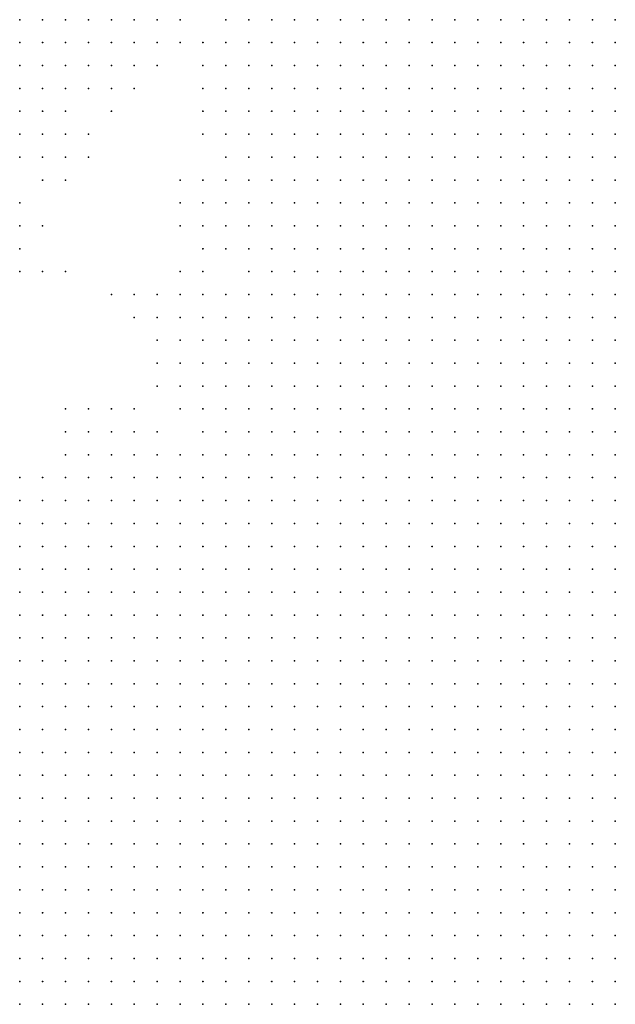
# Model space of a CAD drawing. Units: inches. Extents: x -1.72 to 1.73, y -0.69 to 0.69.
# Drawn here: x -0.59 to -0.54, y -0.18 to -0.1 of the extents above; entities that cross this region are included whole.
import ezdxf

# ---------------------------------------------------------------- set-up
doc = ezdxf.new("R2010")
doc.units = ezdxf.units.IN
doc.header["$MEASUREMENT"] = 0
doc.header["$PDMODE"] = 32
doc.header["$PDSIZE"] = 1e-05
for name, color, linetype in [('layer10', 10, 'Continuous'), ('layer11', 11, 'Continuous'), ('layer12', 12, 'Continuous'), ('layer13', 13, 'Continuous'), ('layer14', 14, 'Continuous'), ('layer15', 15, 'Continuous'), ('layer16', 16, 'Continuous'), ('layer17', 17, 'Continuous'), ('layer18', 18, 'Continuous'), ('layer19', 19, 'Continuous'), ('layer20', 20, 'Continuous'), ('layer21', 21, 'Continuous'), ('layer22', 22, 'Continuous'), ('layer23', 23, 'Continuous'), ('layer24', 24, 'Continuous'), ('layer26', 26, 'Continuous'), ('layer27', 27, 'Continuous'), ('layer28', 28, 'Continuous'), ('layer31', 31, 'Continuous'), ('layer33', 33, 'Continuous'), ('layer37', 37, 'Continuous'), ('layer50', 50, 'Continuous'), ('layer54', 54, 'Continuous'), ('layer59', 59, 'Continuous'), ('layer6', 6, 'Continuous'), ('layer7', 7, 'Continuous'), ('layer8', 8, 'Continuous'), ('layer9', 9, 'Continuous')]:
    doc.layers.add(name, color=color, linetype=linetype)

msp = doc.modelspace()

# ---------------------------------------------------------------- linework, layer by layer
at = {"layer": 'layer10', "color": 10}
for p in [(-0.5468, -0.1105), (-0.5448, -0.1105), (-0.5428, -0.1105), (-0.5408, -0.1105), (-0.5528, -0.1125), (-0.5508, -0.1125), (-0.5488, -0.1125), (-0.5468, -0.1125), (-0.5448, -0.1125), (-0.5428, -0.1125), (-0.5408, -0.1125), (-0.5588, -0.1145), (-0.5568, -0.1145), (-0.5548, -0.1145), (-0.5528, -0.1145), (-0.5508, -0.1145), (-0.5488, -0.1145), (-0.5468, -0.1145), (-0.5448, -0.1145), (-0.5428, -0.1145), (-0.5408, -0.1145), (-0.5628, -0.1165), (-0.5608, -0.1165), (-0.5588, -0.1165), (-0.5568, -0.1165), (-0.5548, -0.1165), (-0.5528, -0.1165), (-0.5508, -0.1165), (-0.5488, -0.1165), (-0.5468, -0.1165), (-0.5448, -0.1165), (-0.5648, -0.1185), (-0.5628, -0.1185), (-0.5608, -0.1185), (-0.5588, -0.1185), (-0.5568, -0.1185), (-0.5548, -0.1185), (-0.5528, -0.1185), (-0.5508, -0.1185), (-0.5488, -0.1185), (-0.5688, -0.1205), (-0.5668, -0.1205), (-0.5648, -0.1205), (-0.5628, -0.1205), (-0.5608, -0.1205), (-0.5588, -0.1205), (-0.5568, -0.1205), (-0.5548, -0.1205), (-0.5528, -0.1205), (-0.5508, -0.1205), (-0.5688, -0.1225), (-0.5668, -0.1225), (-0.5648, -0.1225), (-0.5628, -0.1225), (-0.5608, -0.1225), (-0.5588, -0.1225), (-0.5568, -0.1225), (-0.5548, -0.1225), (-0.5708, -0.1245), (-0.5688, -0.1245), (-0.5668, -0.1245), (-0.5648, -0.1245), (-0.5628, -0.1245), (-0.5608, -0.1245), (-0.5588, -0.1245), (-0.5568, -0.1245), (-0.5708, -0.1265), (-0.5688, -0.1265), (-0.5668, -0.1265), (-0.5648, -0.1265), (-0.5628, -0.1265), (-0.5608, -0.1265), (-0.5708, -0.1285), (-0.5688, -0.1285), (-0.5668, -0.1285), (-0.5648, -0.1285), (-0.5628, -0.1285), (-0.5708, -0.1305), (-0.5688, -0.1305), (-0.5668, -0.1305), (-0.5648, -0.1305), (-0.5728, -0.1325), (-0.5708, -0.1325), (-0.5688, -0.1325), (-0.5728, -0.1345), (-0.5708, -0.1345), (-0.5748, -0.1365), (-0.5728, -0.1365), (-0.5768, -0.1385), (-0.5868, -0.1405), (-0.5848, -0.1405), (-0.5828, -0.1405), (-0.5808, -0.1405), (-0.5888, -0.1425), (-0.5868, -0.1425), (-0.5848, -0.1425), (-0.5828, -0.1425), (-0.5908, -0.1445), (-0.5888, -0.1445), (-0.5928, -0.1465)]:
    msp.add_point(p, dxfattribs=at)
at = {"layer": 'layer11', "color": 11}
for p in [(-0.5548, -0.1005), (-0.5528, -0.1005), (-0.5508, -0.1005), (-0.5488, -0.1005), (-0.5468, -0.1005), (-0.5448, -0.1005), (-0.5588, -0.1025), (-0.5568, -0.1025), (-0.5548, -0.1025), (-0.5528, -0.1025), (-0.5508, -0.1025), (-0.5488, -0.1025), (-0.5468, -0.1025), (-0.5448, -0.1025), (-0.5428, -0.1025), (-0.5408, -0.1025), (-0.5608, -0.1045), (-0.5588, -0.1045), (-0.5568, -0.1045), (-0.5548, -0.1045), (-0.5528, -0.1045), (-0.5508, -0.1045), (-0.5488, -0.1045), (-0.5468, -0.1045), (-0.5448, -0.1045), (-0.5428, -0.1045), (-0.5408, -0.1045), (-0.5608, -0.1065), (-0.5588, -0.1065), (-0.5568, -0.1065), (-0.5548, -0.1065), (-0.5528, -0.1065), (-0.5508, -0.1065), (-0.5488, -0.1065), (-0.5468, -0.1065), (-0.5448, -0.1065), (-0.5428, -0.1065), (-0.5408, -0.1065), (-0.5628, -0.1085), (-0.5608, -0.1085), (-0.5588, -0.1085), (-0.5568, -0.1085), (-0.5548, -0.1085), (-0.5528, -0.1085), (-0.5508, -0.1085), (-0.5488, -0.1085), (-0.5468, -0.1085), (-0.5448, -0.1085), (-0.5428, -0.1085), (-0.5408, -0.1085), (-0.5648, -0.1105), (-0.5628, -0.1105), (-0.5608, -0.1105), (-0.5588, -0.1105), (-0.5568, -0.1105), (-0.5548, -0.1105), (-0.5528, -0.1105), (-0.5508, -0.1105), (-0.5488, -0.1105), (-0.5648, -0.1125), (-0.5628, -0.1125), (-0.5608, -0.1125), (-0.5588, -0.1125), (-0.5568, -0.1125), (-0.5548, -0.1125), (-0.5668, -0.1145), (-0.5648, -0.1145), (-0.5628, -0.1145), (-0.5608, -0.1145), (-0.5688, -0.1165), (-0.5668, -0.1165), (-0.5648, -0.1165), (-0.5688, -0.1185), (-0.5668, -0.1185), (-0.5708, -0.1205), (-0.5708, -0.1225), (-0.5728, -0.1245), (-0.5728, -0.1265), (-0.5748, -0.1285), (-0.5728, -0.1285), (-0.5748, -0.1305), (-0.5728, -0.1305), (-0.5748, -0.1325), (-0.5748, -0.1345), (-0.5868, -0.1385), (-0.5848, -0.1385), (-0.5828, -0.1385), (-0.5808, -0.1385), (-0.5788, -0.1385), (-0.5888, -0.1405), (-0.5908, -0.1425), (-0.5928, -0.1445)]:
    msp.add_point(p, dxfattribs=at)
at = {"layer": 'layer12', "color": 12}
for p in [(-0.5928, -0.0985), (-0.5908, -0.0985), (-0.5888, -0.0985), (-0.5568, -0.0985), (-0.5548, -0.0985), (-0.5528, -0.0985), (-0.5508, -0.0985), (-0.5488, -0.0985), (-0.5468, -0.0985), (-0.5448, -0.0985), (-0.5428, -0.0985), (-0.5408, -0.0985), (-0.5928, -0.1005), (-0.5908, -0.1005), (-0.5888, -0.1005), (-0.5588, -0.1005), (-0.5568, -0.1005), (-0.5428, -0.1005), (-0.5408, -0.1005), (-0.5928, -0.1025), (-0.5908, -0.1025), (-0.5888, -0.1025), (-0.5628, -0.1025), (-0.5608, -0.1025), (-0.5928, -0.1045), (-0.5908, -0.1045), (-0.5648, -0.1045), (-0.5628, -0.1045), (-0.5928, -0.1065), (-0.5688, -0.1065), (-0.5668, -0.1065), (-0.5648, -0.1065), (-0.5628, -0.1065), (-0.5708, -0.1085), (-0.5688, -0.1085), (-0.5668, -0.1085), (-0.5648, -0.1085), (-0.5708, -0.1105), (-0.5688, -0.1105), (-0.5668, -0.1105), (-0.5708, -0.1125), (-0.5688, -0.1125), (-0.5668, -0.1125), (-0.5708, -0.1145), (-0.5688, -0.1145), (-0.5708, -0.1165), (-0.5708, -0.1185), (-0.5728, -0.1225), (-0.5748, -0.1245), (-0.5768, -0.1265), (-0.5748, -0.1265), (-0.5768, -0.1285), (-0.5768, -0.1305), (-0.5768, -0.1325), (-0.5848, -0.1365), (-0.5828, -0.1365), (-0.5808, -0.1365), (-0.5908, -0.1405), (-0.5928, -0.1425)]:
    msp.add_point(p, dxfattribs=at)
at = {"layer": 'layer13', "color": 13}
for p in [(-0.5868, -0.0985), (-0.5668, -0.0985), (-0.5648, -0.0985), (-0.5628, -0.0985), (-0.5608, -0.0985), (-0.5588, -0.0985), (-0.5868, -0.1005), (-0.5688, -0.1005), (-0.5668, -0.1005), (-0.5648, -0.1005), (-0.5628, -0.1005), (-0.5608, -0.1005), (-0.5688, -0.1025), (-0.5668, -0.1025), (-0.5648, -0.1025), (-0.5888, -0.1045), (-0.5708, -0.1045), (-0.5688, -0.1045), (-0.5668, -0.1045), (-0.5908, -0.1065), (-0.5708, -0.1065), (-0.5928, -0.1085), (-0.5728, -0.1105), (-0.5728, -0.1125), (-0.5728, -0.1145), (-0.5728, -0.1165), (-0.5728, -0.1185), (-0.5748, -0.1225), (-0.5768, -0.1245), (-0.5788, -0.1285), (-0.5788, -0.1305), (-0.5828, -0.1345), (-0.5768, -0.1345), (-0.5868, -0.1365), (-0.5788, -0.1365), (-0.5928, -0.1405)]:
    msp.add_point(p, dxfattribs=at)
at = {"layer": 'layer14', "color": 14}
for p in [(-0.5848, -0.0985), (-0.5848, -0.1005), (-0.5708, -0.1005), (-0.5868, -0.1025), (-0.5848, -0.1025), (-0.5728, -0.1025), (-0.5708, -0.1025), (-0.5728, -0.1045), (-0.5888, -0.1065), (-0.5728, -0.1065), (-0.5908, -0.1085), (-0.5728, -0.1085), (-0.5748, -0.1145), (-0.5748, -0.1165), (-0.5728, -0.1205), (-0.5768, -0.1225), (-0.5788, -0.1245), (-0.5848, -0.1345), (-0.5908, -0.1385), (-0.5888, -0.1385)]:
    msp.add_point(p, dxfattribs=at)
at = {"layer": 'layer15', "color": 15}
for p in [(-0.5828, -0.0985), (-0.5688, -0.0985), (-0.5828, -0.1005), (-0.5728, -0.1005), (-0.5868, -0.1045), (-0.5748, -0.1045), (-0.5748, -0.1065), (-0.5888, -0.1085), (-0.5748, -0.1085), (-0.5928, -0.1105), (-0.5908, -0.1105), (-0.5748, -0.1125), (-0.5748, -0.1185), (-0.5788, -0.1265), (-0.5868, -0.1345), (-0.5768, -0.1365)]:
    msp.add_point(p, dxfattribs=at)
at = {"layer": 'layer16', "color": 16}
for p in [(-0.5808, -0.0985), (-0.5708, -0.0985), (-0.5808, -0.1005), (-0.5748, -0.1005), (-0.5748, -0.1025), (-0.5848, -0.1045), (-0.5768, -0.1125), (-0.5928, -0.1145), (-0.5768, -0.1145), (-0.5928, -0.1165), (-0.5768, -0.1165), (-0.5928, -0.1185), (-0.5788, -0.1225), (-0.5808, -0.1245), (-0.5808, -0.1285), (-0.5788, -0.1325), (-0.5808, -0.1345)]:
    msp.add_point(p, dxfattribs=at)
at = {"layer": 'layer17', "color": 17}
for p in [(-0.5728, -0.0985), (-0.5868, -0.1085), (-0.5768, -0.1205), (-0.5808, -0.1305), (-0.5888, -0.1365)]:
    msp.add_point(p, dxfattribs=at)
at = {"layer": 'layer18', "color": 18}
for p in [(-0.5828, -0.1045), (-0.5768, -0.1045), (-0.5768, -0.1065), (-0.5768, -0.1185), (-0.5828, -0.1325)]:
    msp.add_point(p, dxfattribs=at)
at = {"layer": 'layer19', "color": 19}
for p in [(-0.5768, -0.1005), (-0.5828, -0.1025), (-0.5768, -0.1025), (-0.5768, -0.1085), (-0.5908, -0.1125), (-0.5848, -0.1325)]:
    msp.add_point(p, dxfattribs=at)
at = {"layer": 'layer20', "color": 20}
for p in [(-0.5788, -0.0985), (-0.5788, -0.1005), (-0.5808, -0.1025), (-0.5868, -0.1105), (-0.5748, -0.1105), (-0.5788, -0.1205), (-0.5808, -0.1225)]:
    msp.add_point(p, dxfattribs=at)
at = {"layer": 'layer21', "color": 21}
for p in [(-0.5748, -0.0985), (-0.5788, -0.1145), (-0.5808, -0.1265), (-0.5928, -0.1385)]:
    msp.add_point(p, dxfattribs=at)
at = {"layer": 'layer22', "color": 22}
msp.add_point((-0.5928, -0.1205), dxfattribs=at)
at = {"layer": 'layer23', "color": 23}
msp.add_point((-0.5888, -0.1345), dxfattribs=at)
at = {"layer": 'layer24', "color": 24}
msp.add_point((-0.5848, -0.1065), dxfattribs=at)
at = {"layer": 'layer26', "color": 26}
for p in [(-0.5888, -0.1105), (-0.5908, -0.1165)]:
    msp.add_point(p, dxfattribs=at)
at = {"layer": 'layer27', "color": 27}
msp.add_point((-0.5788, -0.1125), dxfattribs=at)
at = {"layer": 'layer28', "color": 28}
for p in [(-0.5888, -0.1125), (-0.5788, -0.1165)]:
    msp.add_point(p, dxfattribs=at)
at = {"layer": 'layer31', "color": 31}
msp.add_point((-0.5868, -0.1325), dxfattribs=at)
at = {"layer": 'layer33', "color": 33}
for p in [(-0.5828, -0.1225), (-0.5828, -0.1245)]:
    msp.add_point(p, dxfattribs=at)
at = {"layer": 'layer37', "color": 37}
msp.add_point((-0.5908, -0.1205), dxfattribs=at)
at = {"layer": 'layer50', "color": 50}
msp.add_point((-0.5888, -0.1325), dxfattribs=at)
at = {"layer": 'layer54', "color": 54}
msp.add_point((-0.5848, -0.1225), dxfattribs=at)
at = {"layer": 'layer59', "color": 59}
msp.add_point((-0.5888, -0.1205), dxfattribs=at)
at = {"layer": 'layer6', "color": 6}
for p in [(-0.5928, -0.1645), (-0.5928, -0.1665), (-0.5908, -0.1665), (-0.5888, -0.1665), (-0.5928, -0.1685), (-0.5908, -0.1685), (-0.5888, -0.1685), (-0.5868, -0.1685), (-0.5848, -0.1685), (-0.5928, -0.1705), (-0.5908, -0.1705), (-0.5888, -0.1705), (-0.5868, -0.1705), (-0.5848, -0.1705), (-0.5828, -0.1705), (-0.5808, -0.1705), (-0.5928, -0.1725), (-0.5908, -0.1725), (-0.5888, -0.1725), (-0.5868, -0.1725), (-0.5848, -0.1725), (-0.5828, -0.1725), (-0.5808, -0.1725), (-0.5788, -0.1725), (-0.5928, -0.1745), (-0.5908, -0.1745), (-0.5888, -0.1745), (-0.5868, -0.1745), (-0.5848, -0.1745), (-0.5828, -0.1745), (-0.5808, -0.1745), (-0.5788, -0.1745), (-0.5768, -0.1745), (-0.5748, -0.1745), (-0.5928, -0.1765), (-0.5908, -0.1765), (-0.5888, -0.1765), (-0.5868, -0.1765), (-0.5848, -0.1765), (-0.5828, -0.1765), (-0.5808, -0.1765), (-0.5788, -0.1765), (-0.5768, -0.1765), (-0.5748, -0.1765), (-0.5728, -0.1765), (-0.5708, -0.1765), (-0.5928, -0.1785), (-0.5908, -0.1785), (-0.5888, -0.1785), (-0.5868, -0.1785), (-0.5848, -0.1785), (-0.5828, -0.1785), (-0.5808, -0.1785), (-0.5788, -0.1785), (-0.5768, -0.1785), (-0.5748, -0.1785), (-0.5728, -0.1785), (-0.5708, -0.1785), (-0.5688, -0.1785), (-0.5668, -0.1785), (-0.5928, -0.1805), (-0.5908, -0.1805), (-0.5888, -0.1805), (-0.5868, -0.1805), (-0.5848, -0.1805), (-0.5828, -0.1805), (-0.5808, -0.1805), (-0.5788, -0.1805), (-0.5768, -0.1805), (-0.5748, -0.1805), (-0.5728, -0.1805), (-0.5708, -0.1805), (-0.5688, -0.1805), (-0.5668, -0.1805), (-0.5648, -0.1805), (-0.5928, -0.1825), (-0.5908, -0.1825), (-0.5888, -0.1825), (-0.5868, -0.1825), (-0.5848, -0.1825), (-0.5828, -0.1825), (-0.5808, -0.1825), (-0.5788, -0.1825), (-0.5768, -0.1825), (-0.5748, -0.1825), (-0.5728, -0.1825), (-0.5708, -0.1825), (-0.5688, -0.1825), (-0.5668, -0.1825), (-0.5648, -0.1825), (-0.5628, -0.1825), (-0.5608, -0.1825), (-0.5928, -0.1845), (-0.5908, -0.1845), (-0.5888, -0.1845), (-0.5868, -0.1845), (-0.5848, -0.1845), (-0.5828, -0.1845), (-0.5808, -0.1845), (-0.5788, -0.1845), (-0.5768, -0.1845), (-0.5748, -0.1845), (-0.5728, -0.1845), (-0.5708, -0.1845), (-0.5688, -0.1845), (-0.5668, -0.1845), (-0.5648, -0.1845), (-0.5628, -0.1845), (-0.5608, -0.1845), (-0.5588, -0.1845)]:
    msp.add_point(p, dxfattribs=at)
at = {"layer": 'layer7', "color": 7}
for p in [(-0.5928, -0.1565), (-0.5468, -0.1565), (-0.5448, -0.1565), (-0.5428, -0.1565), (-0.5408, -0.1565), (-0.5928, -0.1585), (-0.5908, -0.1585), (-0.5888, -0.1585), (-0.5868, -0.1585), (-0.5848, -0.1585), (-0.5828, -0.1585), (-0.5808, -0.1585), (-0.5668, -0.1585), (-0.5648, -0.1585), (-0.5628, -0.1585), (-0.5608, -0.1585), (-0.5588, -0.1585), (-0.5568, -0.1585), (-0.5548, -0.1585), (-0.5528, -0.1585), (-0.5508, -0.1585), (-0.5488, -0.1585), (-0.5468, -0.1585), (-0.5448, -0.1585), (-0.5428, -0.1585), (-0.5408, -0.1585), (-0.5928, -0.1605), (-0.5908, -0.1605), (-0.5888, -0.1605), (-0.5868, -0.1605), (-0.5848, -0.1605), (-0.5828, -0.1605), (-0.5808, -0.1605), (-0.5788, -0.1605), (-0.5768, -0.1605), (-0.5748, -0.1605), (-0.5728, -0.1605), (-0.5708, -0.1605), (-0.5688, -0.1605), (-0.5668, -0.1605), (-0.5648, -0.1605), (-0.5628, -0.1605), (-0.5608, -0.1605), (-0.5588, -0.1605), (-0.5568, -0.1605), (-0.5548, -0.1605), (-0.5528, -0.1605), (-0.5508, -0.1605), (-0.5488, -0.1605), (-0.5468, -0.1605), (-0.5448, -0.1605), (-0.5428, -0.1605), (-0.5408, -0.1605), (-0.5928, -0.1625), (-0.5908, -0.1625), (-0.5888, -0.1625), (-0.5868, -0.1625), (-0.5848, -0.1625), (-0.5828, -0.1625), (-0.5808, -0.1625), (-0.5788, -0.1625), (-0.5768, -0.1625), (-0.5748, -0.1625), (-0.5728, -0.1625), (-0.5708, -0.1625), (-0.5688, -0.1625), (-0.5668, -0.1625), (-0.5648, -0.1625), (-0.5628, -0.1625), (-0.5608, -0.1625), (-0.5588, -0.1625), (-0.5568, -0.1625), (-0.5548, -0.1625), (-0.5528, -0.1625), (-0.5508, -0.1625), (-0.5488, -0.1625), (-0.5468, -0.1625), (-0.5448, -0.1625), (-0.5428, -0.1625), (-0.5408, -0.1625), (-0.5908, -0.1645), (-0.5888, -0.1645), (-0.5868, -0.1645), (-0.5848, -0.1645), (-0.5828, -0.1645), (-0.5808, -0.1645), (-0.5788, -0.1645), (-0.5768, -0.1645), (-0.5748, -0.1645), (-0.5728, -0.1645), (-0.5708, -0.1645), (-0.5688, -0.1645), (-0.5668, -0.1645), (-0.5648, -0.1645), (-0.5628, -0.1645), (-0.5608, -0.1645), (-0.5588, -0.1645), (-0.5568, -0.1645), (-0.5548, -0.1645), (-0.5528, -0.1645), (-0.5508, -0.1645), (-0.5488, -0.1645), (-0.5468, -0.1645), (-0.5448, -0.1645), (-0.5428, -0.1645), (-0.5408, -0.1645), (-0.5868, -0.1665), (-0.5848, -0.1665), (-0.5828, -0.1665), (-0.5808, -0.1665), (-0.5788, -0.1665), (-0.5768, -0.1665), (-0.5748, -0.1665), (-0.5728, -0.1665), (-0.5708, -0.1665), (-0.5688, -0.1665), (-0.5668, -0.1665), (-0.5648, -0.1665), (-0.5628, -0.1665), (-0.5608, -0.1665), (-0.5588, -0.1665), (-0.5568, -0.1665), (-0.5548, -0.1665), (-0.5528, -0.1665), (-0.5508, -0.1665), (-0.5488, -0.1665), (-0.5468, -0.1665), (-0.5448, -0.1665), (-0.5428, -0.1665), (-0.5408, -0.1665), (-0.5828, -0.1685), (-0.5808, -0.1685), (-0.5788, -0.1685), (-0.5768, -0.1685), (-0.5748, -0.1685), (-0.5728, -0.1685), (-0.5708, -0.1685), (-0.5688, -0.1685), (-0.5668, -0.1685), (-0.5648, -0.1685), (-0.5628, -0.1685), (-0.5608, -0.1685), (-0.5588, -0.1685), (-0.5568, -0.1685), (-0.5548, -0.1685), (-0.5528, -0.1685), (-0.5508, -0.1685), (-0.5488, -0.1685), (-0.5468, -0.1685), (-0.5448, -0.1685), (-0.5428, -0.1685), (-0.5408, -0.1685), (-0.5788, -0.1705), (-0.5768, -0.1705), (-0.5748, -0.1705), (-0.5728, -0.1705), (-0.5708, -0.1705), (-0.5688, -0.1705), (-0.5668, -0.1705), (-0.5648, -0.1705), (-0.5628, -0.1705), (-0.5608, -0.1705), (-0.5588, -0.1705), (-0.5568, -0.1705), (-0.5548, -0.1705), (-0.5528, -0.1705), (-0.5508, -0.1705), (-0.5488, -0.1705), (-0.5468, -0.1705), (-0.5448, -0.1705), (-0.5428, -0.1705), (-0.5408, -0.1705), (-0.5768, -0.1725), (-0.5748, -0.1725), (-0.5728, -0.1725), (-0.5708, -0.1725), (-0.5688, -0.1725), (-0.5668, -0.1725), (-0.5648, -0.1725), (-0.5628, -0.1725), (-0.5608, -0.1725), (-0.5588, -0.1725), (-0.5568, -0.1725), (-0.5548, -0.1725), (-0.5528, -0.1725), (-0.5508, -0.1725), (-0.5488, -0.1725), (-0.5468, -0.1725), (-0.5448, -0.1725), (-0.5428, -0.1725), (-0.5408, -0.1725), (-0.5728, -0.1745), (-0.5708, -0.1745), (-0.5688, -0.1745), (-0.5668, -0.1745), (-0.5648, -0.1745), (-0.5628, -0.1745), (-0.5608, -0.1745), (-0.5588, -0.1745), (-0.5568, -0.1745), (-0.5548, -0.1745), (-0.5528, -0.1745), (-0.5508, -0.1745), (-0.5488, -0.1745), (-0.5468, -0.1745), (-0.5448, -0.1745), (-0.5428, -0.1745), (-0.5408, -0.1745), (-0.5688, -0.1765), (-0.5668, -0.1765), (-0.5648, -0.1765), (-0.5628, -0.1765), (-0.5608, -0.1765), (-0.5588, -0.1765), (-0.5568, -0.1765), (-0.5548, -0.1765), (-0.5528, -0.1765), (-0.5508, -0.1765), (-0.5488, -0.1765), (-0.5468, -0.1765), (-0.5448, -0.1765), (-0.5428, -0.1765), (-0.5408, -0.1765), (-0.5648, -0.1785), (-0.5628, -0.1785), (-0.5608, -0.1785), (-0.5588, -0.1785), (-0.5568, -0.1785), (-0.5548, -0.1785), (-0.5528, -0.1785), (-0.5508, -0.1785), (-0.5488, -0.1785), (-0.5468, -0.1785), (-0.5448, -0.1785), (-0.5428, -0.1785), (-0.5408, -0.1785), (-0.5628, -0.1805), (-0.5608, -0.1805), (-0.5588, -0.1805), (-0.5568, -0.1805), (-0.5548, -0.1805), (-0.5528, -0.1805), (-0.5508, -0.1805), (-0.5488, -0.1805), (-0.5468, -0.1805), (-0.5448, -0.1805), (-0.5428, -0.1805), (-0.5408, -0.1805), (-0.5588, -0.1825), (-0.5568, -0.1825), (-0.5548, -0.1825), (-0.5528, -0.1825), (-0.5508, -0.1825), (-0.5488, -0.1825), (-0.5468, -0.1825), (-0.5448, -0.1825), (-0.5428, -0.1825), (-0.5408, -0.1825), (-0.5568, -0.1845), (-0.5548, -0.1845), (-0.5528, -0.1845), (-0.5508, -0.1845), (-0.5488, -0.1845), (-0.5468, -0.1845), (-0.5448, -0.1845), (-0.5428, -0.1845), (-0.5408, -0.1845)]:
    msp.add_point(p, dxfattribs=at)
at = {"layer": 'layer8', "color": 8}
for p in [(-0.5688, -0.1385), (-0.5668, -0.1385), (-0.5648, -0.1385), (-0.5628, -0.1385), (-0.5608, -0.1385), (-0.5588, -0.1385), (-0.5568, -0.1385), (-0.5548, -0.1385), (-0.5528, -0.1385), (-0.5508, -0.1385), (-0.5488, -0.1385), (-0.5468, -0.1385), (-0.5448, -0.1385), (-0.5428, -0.1385), (-0.5408, -0.1385), (-0.5728, -0.1405), (-0.5708, -0.1405), (-0.5688, -0.1405), (-0.5668, -0.1405), (-0.5648, -0.1405), (-0.5628, -0.1405), (-0.5608, -0.1405), (-0.5588, -0.1405), (-0.5568, -0.1405), (-0.5548, -0.1405), (-0.5528, -0.1405), (-0.5508, -0.1405), (-0.5488, -0.1405), (-0.5468, -0.1405), (-0.5448, -0.1405), (-0.5428, -0.1405), (-0.5408, -0.1405), (-0.5768, -0.1425), (-0.5748, -0.1425), (-0.5728, -0.1425), (-0.5708, -0.1425), (-0.5688, -0.1425), (-0.5668, -0.1425), (-0.5648, -0.1425), (-0.5628, -0.1425), (-0.5608, -0.1425), (-0.5588, -0.1425), (-0.5568, -0.1425), (-0.5548, -0.1425), (-0.5528, -0.1425), (-0.5508, -0.1425), (-0.5488, -0.1425), (-0.5468, -0.1425), (-0.5448, -0.1425), (-0.5428, -0.1425), (-0.5408, -0.1425), (-0.5788, -0.1445), (-0.5768, -0.1445), (-0.5748, -0.1445), (-0.5728, -0.1445), (-0.5708, -0.1445), (-0.5688, -0.1445), (-0.5668, -0.1445), (-0.5648, -0.1445), (-0.5628, -0.1445), (-0.5608, -0.1445), (-0.5588, -0.1445), (-0.5568, -0.1445), (-0.5548, -0.1445), (-0.5528, -0.1445), (-0.5508, -0.1445), (-0.5488, -0.1445), (-0.5468, -0.1445), (-0.5448, -0.1445), (-0.5428, -0.1445), (-0.5408, -0.1445), (-0.5808, -0.1465), (-0.5788, -0.1465), (-0.5768, -0.1465), (-0.5748, -0.1465), (-0.5728, -0.1465), (-0.5708, -0.1465), (-0.5688, -0.1465), (-0.5668, -0.1465), (-0.5648, -0.1465), (-0.5628, -0.1465), (-0.5608, -0.1465), (-0.5588, -0.1465), (-0.5568, -0.1465), (-0.5548, -0.1465), (-0.5528, -0.1465), (-0.5508, -0.1465), (-0.5488, -0.1465), (-0.5468, -0.1465), (-0.5448, -0.1465), (-0.5428, -0.1465), (-0.5408, -0.1465), (-0.5848, -0.1485), (-0.5828, -0.1485), (-0.5808, -0.1485), (-0.5788, -0.1485), (-0.5768, -0.1485), (-0.5748, -0.1485), (-0.5728, -0.1485), (-0.5708, -0.1485), (-0.5688, -0.1485), (-0.5668, -0.1485), (-0.5648, -0.1485), (-0.5628, -0.1485), (-0.5608, -0.1485), (-0.5588, -0.1485), (-0.5568, -0.1485), (-0.5548, -0.1485), (-0.5528, -0.1485), (-0.5508, -0.1485), (-0.5488, -0.1485), (-0.5468, -0.1485), (-0.5448, -0.1485), (-0.5428, -0.1485), (-0.5408, -0.1485), (-0.5868, -0.1505), (-0.5848, -0.1505), (-0.5828, -0.1505), (-0.5808, -0.1505), (-0.5788, -0.1505), (-0.5768, -0.1505), (-0.5748, -0.1505), (-0.5728, -0.1505), (-0.5708, -0.1505), (-0.5688, -0.1505), (-0.5668, -0.1505), (-0.5648, -0.1505), (-0.5628, -0.1505), (-0.5608, -0.1505), (-0.5588, -0.1505), (-0.5568, -0.1505), (-0.5548, -0.1505), (-0.5528, -0.1505), (-0.5508, -0.1505), (-0.5488, -0.1505), (-0.5468, -0.1505), (-0.5448, -0.1505), (-0.5428, -0.1505), (-0.5408, -0.1505), (-0.5928, -0.1525), (-0.5908, -0.1525), (-0.5888, -0.1525), (-0.5868, -0.1525), (-0.5848, -0.1525), (-0.5828, -0.1525), (-0.5808, -0.1525), (-0.5788, -0.1525), (-0.5768, -0.1525), (-0.5748, -0.1525), (-0.5728, -0.1525), (-0.5708, -0.1525), (-0.5688, -0.1525), (-0.5668, -0.1525), (-0.5648, -0.1525), (-0.5628, -0.1525), (-0.5608, -0.1525), (-0.5588, -0.1525), (-0.5568, -0.1525), (-0.5548, -0.1525), (-0.5528, -0.1525), (-0.5508, -0.1525), (-0.5488, -0.1525), (-0.5468, -0.1525), (-0.5448, -0.1525), (-0.5428, -0.1525), (-0.5408, -0.1525), (-0.5928, -0.1545), (-0.5908, -0.1545), (-0.5888, -0.1545), (-0.5868, -0.1545), (-0.5848, -0.1545), (-0.5828, -0.1545), (-0.5808, -0.1545), (-0.5788, -0.1545), (-0.5768, -0.1545), (-0.5748, -0.1545), (-0.5728, -0.1545), (-0.5708, -0.1545), (-0.5688, -0.1545), (-0.5668, -0.1545), (-0.5648, -0.1545), (-0.5628, -0.1545), (-0.5608, -0.1545), (-0.5588, -0.1545), (-0.5568, -0.1545), (-0.5548, -0.1545), (-0.5528, -0.1545), (-0.5508, -0.1545), (-0.5488, -0.1545), (-0.5468, -0.1545), (-0.5448, -0.1545), (-0.5428, -0.1545), (-0.5408, -0.1545), (-0.5908, -0.1565), (-0.5888, -0.1565), (-0.5868, -0.1565), (-0.5848, -0.1565), (-0.5828, -0.1565), (-0.5808, -0.1565), (-0.5788, -0.1565), (-0.5768, -0.1565), (-0.5748, -0.1565), (-0.5728, -0.1565), (-0.5708, -0.1565), (-0.5688, -0.1565), (-0.5668, -0.1565), (-0.5648, -0.1565), (-0.5628, -0.1565), (-0.5608, -0.1565), (-0.5588, -0.1565), (-0.5568, -0.1565), (-0.5548, -0.1565), (-0.5528, -0.1565), (-0.5508, -0.1565), (-0.5488, -0.1565), (-0.5788, -0.1585), (-0.5768, -0.1585), (-0.5748, -0.1585), (-0.5728, -0.1585), (-0.5708, -0.1585), (-0.5688, -0.1585)]:
    msp.add_point(p, dxfattribs=at)
at = {"layer": 'layer9', "color": 9}
for p in [(-0.5428, -0.1165), (-0.5408, -0.1165), (-0.5468, -0.1185), (-0.5448, -0.1185), (-0.5428, -0.1185), (-0.5408, -0.1185), (-0.5488, -0.1205), (-0.5468, -0.1205), (-0.5448, -0.1205), (-0.5428, -0.1205), (-0.5408, -0.1205), (-0.5528, -0.1225), (-0.5508, -0.1225), (-0.5488, -0.1225), (-0.5468, -0.1225), (-0.5448, -0.1225), (-0.5428, -0.1225), (-0.5408, -0.1225), (-0.5548, -0.1245), (-0.5528, -0.1245), (-0.5508, -0.1245), (-0.5488, -0.1245), (-0.5468, -0.1245), (-0.5448, -0.1245), (-0.5428, -0.1245), (-0.5408, -0.1245), (-0.5588, -0.1265), (-0.5568, -0.1265), (-0.5548, -0.1265), (-0.5528, -0.1265), (-0.5508, -0.1265), (-0.5488, -0.1265), (-0.5468, -0.1265), (-0.5448, -0.1265), (-0.5428, -0.1265), (-0.5408, -0.1265), (-0.5608, -0.1285), (-0.5588, -0.1285), (-0.5568, -0.1285), (-0.5548, -0.1285), (-0.5528, -0.1285), (-0.5508, -0.1285), (-0.5488, -0.1285), (-0.5468, -0.1285), (-0.5448, -0.1285), (-0.5428, -0.1285), (-0.5408, -0.1285), (-0.5628, -0.1305), (-0.5608, -0.1305), (-0.5588, -0.1305), (-0.5568, -0.1305), (-0.5548, -0.1305), (-0.5528, -0.1305), (-0.5508, -0.1305), (-0.5488, -0.1305), (-0.5468, -0.1305), (-0.5448, -0.1305), (-0.5428, -0.1305), (-0.5408, -0.1305), (-0.5668, -0.1325), (-0.5648, -0.1325), (-0.5628, -0.1325), (-0.5608, -0.1325), (-0.5588, -0.1325), (-0.5568, -0.1325), (-0.5548, -0.1325), (-0.5528, -0.1325), (-0.5508, -0.1325), (-0.5488, -0.1325), (-0.5468, -0.1325), (-0.5448, -0.1325), (-0.5428, -0.1325), (-0.5408, -0.1325), (-0.5688, -0.1345), (-0.5668, -0.1345), (-0.5648, -0.1345), (-0.5628, -0.1345), (-0.5608, -0.1345), (-0.5588, -0.1345), (-0.5568, -0.1345), (-0.5548, -0.1345), (-0.5528, -0.1345), (-0.5508, -0.1345), (-0.5488, -0.1345), (-0.5468, -0.1345), (-0.5448, -0.1345), (-0.5428, -0.1345), (-0.5408, -0.1345), (-0.5708, -0.1365), (-0.5688, -0.1365), (-0.5668, -0.1365), (-0.5648, -0.1365), (-0.5628, -0.1365), (-0.5608, -0.1365), (-0.5588, -0.1365), (-0.5568, -0.1365), (-0.5548, -0.1365), (-0.5528, -0.1365), (-0.5508, -0.1365), (-0.5488, -0.1365), (-0.5468, -0.1365), (-0.5448, -0.1365), (-0.5428, -0.1365), (-0.5408, -0.1365), (-0.5748, -0.1385), (-0.5728, -0.1385), (-0.5708, -0.1385), (-0.5788, -0.1405), (-0.5768, -0.1405), (-0.5748, -0.1405), (-0.5808, -0.1425), (-0.5788, -0.1425), (-0.5868, -0.1445), (-0.5848, -0.1445), (-0.5828, -0.1445), (-0.5808, -0.1445), (-0.5908, -0.1465), (-0.5888, -0.1465), (-0.5868, -0.1465), (-0.5848, -0.1465), (-0.5828, -0.1465), (-0.5928, -0.1485), (-0.5908, -0.1485), (-0.5888, -0.1485), (-0.5868, -0.1485), (-0.5928, -0.1505), (-0.5908, -0.1505), (-0.5888, -0.1505)]:
    msp.add_point(p, dxfattribs=at)

doc.saveas('drawing.dxf')
